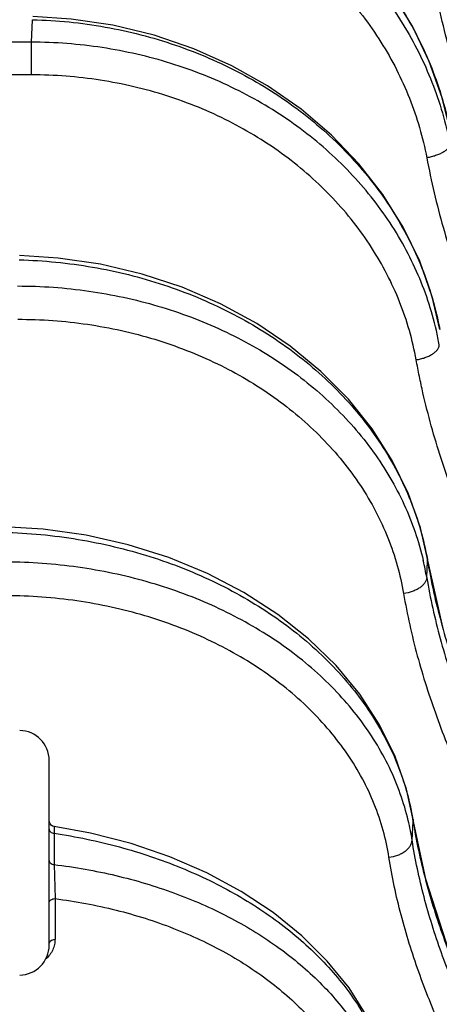
# Model space of a CAD drawing. Units: inches. Extents: x 0 to 17, y 0 to 11.
# Drawn here: x 8.4 to 8.5, y 3.4 to 3.8 of the extents above; entities that cross this region are included whole.
import ezdxf

# ---------------------------------------------------------------- set-up
doc = ezdxf.new("R2010")
doc.units = ezdxf.units.IN
doc.header["$LTSCALE"] = 0.935
doc.header["$MEASUREMENT"] = 0
doc.layers.get('0').update_dxf_attribs({"linetype": 'CONTINUOUS'})

msp = doc.modelspace()

# ---------------------------------------------------------------- linework, layer by layer
at = {"color": 9, "linetype": 'Continuous'}
for p, q in [((8.374792785599999, 3.7499672739), (8.3752123651, 3.7574707512)), ((8.374792785599999, 3.7499672739), (8.312624361000001, 3.7500930362)), ((8.3748500214, 3.739058441), (8.3747927854, 3.7499672628)), ((8.3748500214, 3.739058441), (8.312681596900001, 3.7391875432)), ((8.5068527473, 3.5711234993), (8.507151087, 3.5765828241)), ((8.507119296900001, 3.5771729801), (8.507151087, 3.5765828242)), ((8.501979621, 3.483412567), (8.502332015599999, 3.4896656768)), ((8.5022992837, 3.4903684551), (8.502332015599999, 3.4896656769)), ((8.3824325626, 3.4880135689), (8.3823631545, 3.4857350051)), ((8.3823631686, 3.485735023), (8.3823530356, 3.4753064185)), ((8.3823530215, 3.4753064011), (8.3826816003, 3.4639190601)), ((8.382681596900001, 3.4639190606), (8.382681596900001, 3.4503419551)), ((8.380727321, 3.4489290431), (8.3810985985, 3.4497488631)), ((8.3810985985, 3.4497488631), (8.3815296575, 3.4500607204)), ((8.3815296575, 3.4500607204), (8.382681596900001, 3.4503419551))]:
    msp.add_line(p, q, dxfattribs=at)
at = {"color": 7, "linetype": 'Continuous'}
for p, q in [((8.3807273206, 3.4483725417), (8.3807273206, 3.5100705174)), ((8.5024446746, 3.4896898116), (8.5001112196, 3.500471374)), ((8.506582013200001, 3.470377088), (8.5024446746, 3.4896898116)), ((8.3945854559, 3.4857960819), (8.3824325567, 3.488013571))]:
    msp.add_line(p, q, dxfattribs=at)
for points in [[(8.5147466019, 3.7200797905), (8.5120093976, 3.7313923444), (8.5077122187, 3.7435472139), (8.5021051933, 3.7552766431), (8.495242341, 3.7664578055), (8.4871915575, 3.7769744446), (8.4780331027, 3.7867186213), (8.467857878, 3.7955915613), (8.4567667925, 3.8035035889), (8.4448697434, 3.8103747086), (8.432284794800001, 3.8161350997), (8.4191400938, 3.8207248834), (8.4055722489, 3.824096287), (8.391723507, 3.8262153495), (8.3791034928, 3.8270364473)], [(8.511265143, 3.6539676031), (8.5086807063, 3.6649522699), (8.5045226482, 3.6767705596), (8.499020979500001, 3.6881950338), (8.4922285316, 3.699102318), (8.4842129719, 3.7093756833), (8.4750553741, 3.7189065218), (8.4648488847, 3.7275949639), (8.4536975481, 3.735350522), (8.4417149399, 3.7420927817), (8.4290233079, 3.7477517512), (8.415754998099999, 3.7522677246), (8.4020508511, 3.7555931663), (8.3880576476, 3.7576942317), (8.3752862642, 3.7585235672)], [(8.5122446967, 3.5545999116), (8.504717683700001, 3.5877559319), (8.5007261921, 3.5991632049), (8.4953507282, 3.6102136156), (8.4886424497, 3.6207827051), (8.480668722699999, 3.6307530576), (8.4715117891, 3.6400153084), (8.4612681024, 3.6484683168), (8.4500462852, 3.6560208852), (8.4379646845, 3.6625928536), (8.4251507477, 3.6681148336), (8.4117417037, 3.6725281438), (8.3978829964, 3.675786246), (8.3837263003, 3.6778559189), (8.3707835673, 3.6786885611)], [(8.5001112196, 3.500471374), (8.4963144103, 3.5113897142), (8.4910863306, 3.5219932197), (8.4844758537, 3.5321554021), (8.4765500418, 3.5417578343), (8.4673928578, 3.5506903947), (8.4571055712, 3.5588506221), (8.445803439199999, 3.5661469125), (8.4336107765, 3.5725005636), (8.4206610991, 3.5778440611), (8.407097135499999, 3.5821208908), (8.3930692751, 3.5852864658), (8.3787343912, 3.5873088697), (8.3656052846, 3.5881389212)], [(8.3824325666, 3.4880135683), (8.381892989099999, 3.4881740683), (8.381415718200001, 3.4884818622), (8.3810442096, 3.4889113885), (8.380808417599999, 3.4894279837), (8.3807273221, 3.4899899666)], [(8.4946780364, 3.4048573226), (8.4914572227, 3.4148699612), (8.486848590900001, 3.4246547671), (8.480888420700001, 3.4340948817), (8.4736316217, 3.4430810806), (8.4651531051, 3.4515094106), (8.455543729299999, 3.4592855828), (8.4449089192, 3.4663248853), (8.4333672164, 3.4725525671), (8.4210455768, 3.4779057155), (8.4080731992, 3.4823339518), (8.3945854559, 3.4857960819)], [(8.5745020213, 3.3490610943), (8.5584612586, 3.367196218), (8.5444132005, 3.3871195848), (8.5324462194, 3.4076709621), (8.5220581393, 3.42845067), (8.513347728, 3.4493639735), (8.506582013200001, 3.470377088)]]:
    msp.add_lwpolyline(points, dxfattribs=at)
at = {"color": 9, "linetype": 'Continuous'}
for centre, radius, start, end in [((8.4069412405, 3.6299951622), 0.1057942771, 10.257041254, 12.9284887676), ((8.4130455574, 3.5552432179), 0.0951418425, 9.6083024783, 13.1130434691), ((8.4126131935, 3.5605153725), 0.095893561, 9.6456940145, 9.9913284035), ((8.4196843486, 3.470694097), 0.0832722746, 8.7853732421, 13.4026324644), ((8.419331189600001, 3.4767452342), 0.0840004484, 8.8480175035, 9.3174001485)]:
    msp.add_arc(centre, radius, start, end, dxfattribs=at)
at = {"color": 7, "linetype": 'Continuous'}
for centre, start, end in [((8.370727320599999, 3.5100706216), 0, 89.09999999999998), ((8.370727320599999, 3.4483720329), 270.9, 360)]:
    msp.add_arc(centre, 0.01, start, end, dxfattribs=at)
at = {"color": 9, "linetype": 'Continuous'}
for points, knots in [([(8.379038702899999, 3.8263027477), (8.3830647761, 3.8262066532), (8.391109852, 3.8256993789), (8.4030679152, 3.8239997569), (8.4148327311, 3.8213730856), (8.430095592899999, 3.8166766991), (8.4482550717, 3.808625228), (8.4647692688, 3.7978048884), (8.476614751, 3.7877037403), (8.484728656, 3.7794946948), (8.4920395619, 3.7706887172), (8.4984936098, 3.7613506766), (8.5040419621, 3.7515500622), (8.508643419, 3.7413592937), (8.5122624485, 3.7308555764), (8.5140066444, 3.7236776951), (8.514705213200001, 3.7200676114)], [0, 0, 0, 0, 0.06496628809999999, 0.1298820745, 0.194656909, 0.259214072, 0.3872713967, 0.5136520681, 0.5761609735000001, 0.6381490275, 0.6996121465999999, 0.7605613903, 0.8210253414, 0.8810452138, 0.9406825651, 1, 1, 1, 1]), ([(8.3786919965, 3.8200356461), (8.3865639498, 3.819991751), (8.3983788211, 3.8190221394), (8.413781227000001, 3.8159349512), (8.4287669599, 3.8116985983), (8.4466384411, 3.8042906447), (8.4629782063, 3.7941738614), (8.4747571877, 3.7846538896), (8.4828614256, 3.776883024), (8.4902062229, 3.7685122147), (8.496739395, 3.7596006035), (8.5024133558, 3.7502118138), (8.5071871416, 3.7404126093), (8.5110258722, 3.7302739746), (8.512946356, 3.7233226876), (8.5137409791, 3.7198193607)], [0, 0, 0, 0, 0.1302832699, 0.1951821921, 0.2597917896, 0.3877823992, 0.5139465992, 0.5763237836999999, 0.638183217, 0.6995341014, 0.7604000720999999, 0.8208204823, 0.8808478833, 0.9405470007, 1, 1, 1, 1]), ([(8.3787492327, 3.8094206348), (8.3863446121, 3.8093865344), (8.3977455442, 3.808442989700001), (8.4125939315, 3.8054127647), (8.427021512, 3.8012497985), (8.4441891411, 3.793965148), (8.459811992799999, 3.7840171151), (8.4710075011, 3.7746662689), (8.478670818300001, 3.7670408063), (8.4855711909, 3.7588352274), (8.4916572366, 3.7501102642), (8.4968823085, 3.7409312275), (8.5012071426, 3.731366417), (8.5045977997, 3.7214889607), (8.5062212723, 3.714732808), (8.5068684118, 3.7113324707)], [0, 0, 0, 0, 0.1304604747, 0.1954312723, 0.2600956575, 0.3881331911999999, 0.5142658869, 0.5766048436, 0.6384136658, 0.6997064492, 0.7605127327, 0.8208794329000001, 0.8808649488, 0.9405470851000001, 1, 1, 1, 1]), ([(8.5994164909, 3.5904600586), (8.5979760713, 3.5920118733), (8.5951332585, 3.5951468714), (8.589615008600001, 3.6015482174), (8.5830258338, 3.6097832995), (8.5755704608, 3.619980797), (8.5685274649, 3.6304351816), (8.561848676799999, 3.6410994783), (8.5565436085, 3.6501304326), (8.5524310475, 3.6574208143), (8.5484026093, 3.6647477374), (8.541585768500001, 3.6776723669), (8.534360303, 3.6927225328), (8.5278181459, 3.708053391), (8.5232851479, 3.7196827454), (8.5191523215, 3.7314461632), (8.5154715245, 3.7433456398), (8.512298705800001, 3.7553787396), (8.510553205099999, 3.763485131), (8.509750158300001, 3.7675495016)], [0, 0, 0, 0, 0.0316658455, 0.06328523929999999, 0.1263883885, 0.1893382379, 0.2521588588, 0.3148723801, 0.3774987969, 0.4087854975, 0.4400560389, 0.5025464046, 0.6273087735, 0.6895903931999999, 0.7518025096, 0.8139468061, 0.8760245354999999, 0.9380389332, 1, 1, 1, 1]), ([(8.375212364500001, 3.7574707194), (8.3833347603, 3.7572664577), (8.3995231806, 3.7556355106), (8.4230094516, 3.749591163), (8.4450082861, 3.7401251096), (8.4648492489, 3.7275168186), (8.479185516900001, 3.7146038569), (8.4889700719, 3.7031061915), (8.4953884702, 3.6940209548), (8.500876863, 3.6844947535), (8.5053940801, 3.6745988224), (8.5089041199, 3.6644098941), (8.510560463600001, 3.6574485893), (8.5112103682, 3.6539513053)], [0, 0, 0, 0, 0.1321710793, 0.2634896086, 0.3930519446, 0.5201305578000001, 0.6442641895000001, 0.7052331363, 0.7654493383, 0.8249569643000001, 0.8838212084, 0.9421347105, 1, 1, 1, 1]), ([(8.51005364, 3.6536650196), (8.509280070700001, 3.657035619), (8.5073961724, 3.6637271602), (8.5036028295, 3.673479442), (8.4988627164, 3.6829063752), (8.493210806699999, 3.6919387856), (8.4866887991, 3.7005118441), (8.4793447981, 3.7085637915), (8.4712318015, 3.7160373507), (8.4594073637, 3.7252075829), (8.442991549, 3.7349356359), (8.4250792802, 3.742026218), (8.4100464506, 3.7460784203), (8.3984504539, 3.7482872631), (8.3866706632, 3.7496349731), (8.378755023, 3.7499533621), (8.3747927854, 3.7499672548)], [0, 0, 0, 0, 0.0579990237, 0.1163723624, 0.1752412122, 0.2346981631, 0.2948181009, 0.3556547717, 0.4172394718, 0.4795813246, 0.6063615105, 0.7357664140000001, 0.8013188321, 0.867279129, 0.9335476898999999, 1, 1, 1, 1]), ([(8.5033272483, 3.6438849836), (8.502730793, 3.647180133), (8.5011991196, 3.6537335639), (8.4979214539, 3.6633151656), (8.493683580299999, 3.6725994302), (8.4885198209, 3.681513535), (8.4824695811, 3.6899901292), (8.4732343947, 3.7006817127), (8.4596766137, 3.712622776), (8.4408973946, 3.7241490351), (8.420068113500001, 3.732643021), (8.397828477300001, 3.7378561069), (8.3825267192, 3.7390423884), (8.3748500214, 3.739058441)], [0, 0, 0, 0, 0.0580133116, 0.1163604269, 0.1751626596, 0.2345332734, 0.2945594921, 0.3553081504, 0.4789964489, 0.6057726418, 0.7353172517000001, 0.8670074675, 1, 1, 1, 1]), ([(8.5145671723, 3.7158565906), (8.5145541871, 3.7156254012), (8.514405938300001, 3.7151249765), (8.5139191133, 3.7144335541), (8.513185572200001, 3.713760159700001), (8.5122270508, 3.7131224385), (8.5110746577, 3.7125398096), (8.509767446, 3.7120325035), (8.508351298200001, 3.7116188567), (8.5073681715, 3.7114153445), (8.5068684118, 3.7113324704)], [0, 0, 0, 0, 0.0740098065, 0.1620696721, 0.2675602263, 0.3905331425, 0.5289618945000001, 0.6795087902, 0.8380842025, 1, 1, 1, 1]), ([(8.5068684118, 3.7113324707), (8.5076108116, 3.7074310674), (8.5092444944, 3.6996492112), (8.512250290299999, 3.6880975545), (8.515752154400001, 3.6766674015), (8.519697948400001, 3.6653616805), (8.5240375025, 3.6541788691), (8.5287447279, 3.6431225602), (8.5337902573, 3.6321927951), (8.5391465015, 3.6213881002), (8.543844513, 3.6124893299), (8.5477317039, 3.6054287097), (8.5517043698, 3.5983994263), (8.5568408812, 3.5896918937), (8.5633243506, 3.5794111561), (8.5701807084, 3.5693325105), (8.5774581886, 3.5595012053), (8.583903576900001, 3.5515648704), (8.5893105564, 3.5453965116), (8.5920966897, 3.5423737407), (8.5935083604, 3.5408767692)], [0, 0, 0, 0, 0.0616236829, 0.1233352904, 0.185149021, 0.2470701649, 0.3091007574, 0.3712437846, 0.4335001377, 0.4958687369, 0.5583466779, 0.5896258227000001, 0.6209311659000001, 0.6836307099, 0.7464749793000001, 0.8094966256999999, 0.8727316708, 0.9362190397, 0.9680725088, 1, 1, 1, 1]), ([(8.370702077, 3.677263806), (8.3789163626, 3.6770479839), (8.3952642714, 3.6754372661), (8.4189794984, 3.6695488269), (8.4411634939, 3.660363237), (8.4611280101, 3.6481551887), (8.4755388316, 3.6356401264), (8.485324237, 3.6245016508), (8.4916977668, 3.6157312182), (8.4971135255, 3.6065445096), (8.5015294607, 3.5970117154), (8.504909209400001, 3.5872085923), (8.506460601799999, 3.5805122638), (8.507052435, 3.5771528216)], [0, 0, 0, 0, 0.1350591967, 0.2688929852, 0.4002571962, 0.5281479002, 0.6519258549, 0.7122610046, 0.7715482733, 0.8298519557999999, 0.8872687492, 0.9439328375, 1, 1, 1, 1]), ([(8.3702078681, 3.6685361164), (8.3781580594, 3.6685246202), (8.3939861588, 3.6674003666), (8.417037947999999, 3.6624329967), (8.438698757200001, 3.6543231609), (8.458337475, 3.6432950767), (8.4726752249, 3.6318151082), (8.4825427944, 3.6214986426), (8.4890514452, 3.6133249857), (8.4946768262, 3.60471332), (8.4993772438, 3.5957255103), (8.5031170134, 3.5864285012), (8.5049578537, 3.5800426561), (8.505706514, 3.5768283358)], [0, 0, 0, 0, 0.1354891069, 0.2693818412, 0.4005639254, 0.5281690754999999, 0.6516885356000001, 0.7119370237999999, 0.7711817109, 0.8294933171, 0.8869744901000001, 0.9437545918000001, 1, 1, 1, 1]), ([(8.3702651046, 3.6574166371), (8.3780353346, 3.6574191636), (8.39350103, 3.656308961), (8.4159800594, 3.651320688), (8.437004232, 3.6431582675), (8.4559152694, 3.6320633009), (8.4695514282, 3.6205293253), (8.478787389299999, 3.6101938122), (8.4847922413, 3.6020230801), (8.4898815339, 3.5934340267), (8.494014981900001, 3.584493076), (8.4971576167, 3.5752724258), (8.4985797739, 3.5689662124), (8.4991158166, 3.5657994215)], [0, 0, 0, 0, 0.1360381474, 0.2703371653, 0.4017107863, 0.5292632112, 0.6525128808, 0.7125781399, 0.7716263447, 0.8297510416, 0.8870776145, 0.9437683908, 1, 1, 1, 1]), ([(8.5033272483, 3.6438849836), (8.5038269824, 3.6439584326), (8.5048115875, 3.6441508233), (8.5062291035, 3.6445695505), (8.5075386059, 3.6451040842), (8.508694523099999, 3.6457354953), (8.5096576207, 3.6464426402), (8.5103960069, 3.6472040374), (8.510884106699999, 3.6479988751), (8.5110294349, 3.6485659487), (8.5110448009, 3.6488333648)], [0, 0, 0, 0, 0.1559492705, 0.3092060087, 0.4556731646, 0.5918263767999999, 0.7148692267, 0.8232510139, 0.9172997674, 1, 1, 1, 1]), ([(8.586359616900001, 3.4813078486), (8.583609494800001, 3.4841668224), (8.5782548224, 3.4899903552), (8.570711154, 3.499101469), (8.5636427652, 3.5084967767), (8.5570066487, 3.5181278225), (8.5507541934, 3.527951463), (8.545817601900001, 3.5362735664), (8.5420107409, 3.5429913354), (8.5382930264, 3.5497353821), (8.5338036956, 3.5582308101), (8.5286931567, 3.5685420296), (8.5238888043, 3.5789664855), (8.519418067, 3.5895055052), (8.5153097886, 3.6001588209), (8.5115900732, 3.6109228755), (8.5083027929, 3.62179714), (8.5059674516, 3.6309549125), (8.5043717453, 3.6383298826), (8.503662756699999, 3.6420316302), (8.5033272483, 3.6438849836)], [0, 0, 0, 0, 0.06442539, 0.1284181527, 0.192025966, 0.2553073336, 0.3183167622, 0.3811037942, 0.4124286098, 0.4437138016, 0.5061670393, 0.5684603689, 0.6305894007, 0.6925523704000001, 0.754350345, 0.8159870517, 0.8774661047, 0.9387954835, 0.9694115359000001, 1, 1, 1, 1]), ([(8.3655177804, 3.5862923237), (8.373835389, 3.5860657998), (8.3903620431, 3.5844861493), (8.4143335898, 3.5787961512), (8.4367223273, 3.5699596269), (8.456819892, 3.558245432), (8.471312508099999, 3.5462216954), (8.4810967781, 3.535522992), (8.4874157551, 3.5271345527), (8.4927453586, 3.5183579287), (8.4970424655, 3.5092616596), (8.5002702066, 3.4999200414), (8.5016992003, 3.4935401631), (8.502223386, 3.4903452018)], [0, 0, 0, 0, 0.1385392977, 0.2754042467, 0.4089459265, 0.5378257115, 0.6611812681, 0.7207507589, 0.7789128273, 0.8357569865000001, 0.8914205879000001, 0.9460927788, 1, 1, 1, 1]), ([(8.500688721900001, 3.4899959939), (8.4999667638, 3.493028396), (8.498171524, 3.4990582913), (8.4944890839, 3.5078243256), (8.4898313328, 3.5162994816), (8.484234549, 3.5244196763), (8.4777412776, 3.5321261523), (8.4678474288, 3.5418807561), (8.4534413599, 3.5527151757), (8.4337409065, 3.563081161), (8.4119935895, 3.5706906009), (8.3888365403, 3.5753326302), (8.3729422875, 3.5763617461), (8.3649471814, 3.5763570182)], [0, 0, 0, 0, 0.0541142671, 0.1089617777, 0.1647653568, 0.2216983225, 0.2798940989, 0.3394409512, 0.4626109962, 0.5911861493, 0.7244410372, 0.8612039852, 1, 1, 1, 1]), ([(8.507151087, 3.5765828241), (8.5077293995, 3.573175544), (8.5090523897, 3.5663736611), (8.511551257699999, 3.5562633188), (8.514507074299999, 3.5462320093), (8.5189969758, 3.5329387371), (8.5242171498, 3.5198400798), (8.5300512271, 3.5069502333), (8.5347250073, 3.4973491699), (8.5396636357, 3.4878351917), (8.544838568400001, 3.4783989906), (8.5502848799, 3.469060937), (8.5560553619, 3.4598513051), (8.5621987456, 3.4508015717), (8.568763519700001, 3.441949408), (8.5757943213, 3.4333391528), (8.5807927852, 3.4278226684), (8.5833622322, 3.4251076934)], [0, 0, 0, 0, 0.0604249745, 0.1210936672, 0.1820227822, 0.2432138404, 0.3663654645, 0.4283406949, 0.490568407, 0.553038367, 0.6157423606, 0.6787147468000001, 0.7420186822, 0.8057237559, 0.8699054311, 0.93464352, 1, 1, 1, 1]), ([(8.5068527473, 3.5711234994), (8.5068349749, 3.5708222021), (8.5066903345, 3.5701931005), (8.506200852000001, 3.5693043482), (8.5054586475, 3.5684626777), (8.5044915657, 3.5676929097), (8.5033321103, 3.5670184623), (8.501558061699999, 3.5662657563), (8.5001062305, 3.5659248508), (8.4991158167, 3.5657994185)], [0, 0, 0, 0, 0.0903501872, 0.1897972522, 0.3008890378, 0.4241046789, 0.5582902538000001, 0.7011512065000001, 1, 1, 1, 1]), ([(8.5068527473, 3.5711234993), (8.5074305368, 3.5677038763), (8.5087561786, 3.5608818454), (8.5112702169, 3.5507496987), (8.5142483914, 3.5407100673), (8.518775504299999, 3.527426961), (8.5240473291, 3.5143560634), (8.529944882, 3.5015118762), (8.534669855399999, 3.4919571744), (8.539663225, 3.4824979817), (8.5448979481, 3.4731251431), (8.5504169498, 3.4638640715), (8.5562731334, 3.4547467899), (8.5625171664, 3.4458082163), (8.5691977448, 3.4370886664), (8.5763627285, 3.428638825), (8.5814542974, 3.4232432089), (8.5840690513, 3.4205900151)], [0, 0, 0, 0, 0.06071692889999999, 0.1216070048, 0.1826965448, 0.2439972868, 0.3672436559, 0.4292159966, 0.4914133986, 0.5538297515999999, 0.6164609604, 0.6793445156, 0.7425436254000001, 0.8061294531000001, 0.8701809508, 0.9347835438, 1, 1, 1, 1]), ([(8.4942239294, 3.477758066), (8.4937581571, 3.4807713429), (8.4924637479, 3.4867817072), (8.4894788584, 3.4955702839), (8.4854683816, 3.504099019), (8.4804678264, 3.5122968482), (8.4745187182, 3.5200987491), (8.465284733099999, 3.5300027358), (8.4515637514, 3.5410414378), (8.4325126487, 3.5516169332), (8.411275057000001, 3.5593836932), (8.388529762200001, 3.564108143), (8.3728801279, 3.565133148), (8.3650044173, 3.5651115843)], [0, 0, 0, 0, 0.0540819309, 0.1087610155, 0.1642934921, 0.2209050024, 0.2787695243, 0.338012636, 0.4607535668, 0.5892683346, 0.7228628667, 0.8603061605, 1, 1, 1, 1]), ([(8.4991158166, 3.5657994215), (8.4997059059, 3.5623113187), (8.50105976, 3.5553526775), (8.5036230246, 3.5450167151), (8.5066606684, 3.5347750498), (8.511278600299999, 3.5212242439), (8.5166593608, 3.5078906428), (8.5226816634, 3.4947896136), (8.5275082622, 3.4850444739), (8.5326107349, 3.4753975841), (8.5379615803, 3.4658392675), (8.5436053771, 3.4563955368), (8.5495954076, 3.4470984705), (8.5559822559, 3.4379830636), (8.5628139529, 3.4290894171), (8.570136523099999, 3.4204677783), (8.575336245299999, 3.414959315), (8.5780064243, 3.4122506213)], [0, 0, 0, 0, 0.0606948557, 0.1215645578, 0.1826349532, 0.243917351, 0.3671318763, 0.4290908713, 0.4912765867, 0.5536828259000001, 0.6163078498, 0.6791939204999999, 0.7424054407999999, 0.8060141663, 0.8700988912000001, 0.9347436598000001, 1, 1, 1, 1]), ([(8.502332015599999, 3.4896656768), (8.5028230965, 3.4865057738), (8.503980755499999, 3.4801956964), (8.5062081445, 3.4708097047), (8.508878983099999, 3.4614874713), (8.5129711211, 3.4491126224), (8.5177769448, 3.4369094765), (8.5231781776, 3.424891716), (8.527522858, 3.4159265151), (8.5321252642, 3.4070338294), (8.5369639395, 3.3982061956), (8.5420865255, 3.3894684996), (8.5475428898, 3.3808464254), (8.5533825405, 3.3723692306), (8.5585941534, 3.3654743548), (8.5629962806, 3.3600704353), (8.567592257000001, 3.354716435), (8.5712037435, 3.3508225824), (8.5736718875, 3.3482710282)], [0, 0, 0, 0, 0.05979641980000001, 0.1198939532, 0.1803156707, 0.2410679573, 0.3635648089, 0.4253281468, 0.4874195883, 0.5498265579, 0.6125457496, 0.675637802, 0.7391901699, 0.8032993720999999, 0.8680703366, 0.900740932, 0.9336193193000001, 1, 1, 1, 1]), ([(8.3807273343, 3.487130691), (8.3807273343, 3.4869649769), (8.3808191842, 3.4866131882), (8.3811866501, 3.4861821079), (8.381722009099999, 3.485871415), (8.3821419928, 3.4857640893), (8.3823631686, 3.485735023)], [0, 0, 0, 0, 0.2136268288, 0.448399279, 0.7124243585, 1, 1, 1, 1]), ([(8.3823631686, 3.485735023), (8.3897161263, 3.4846450846), (8.4041301017, 3.4816582846), (8.4247169192, 3.4747451681), (8.4435739803, 3.4656070939), (8.4602164967, 3.4544660213), (8.4742132777, 3.4415953914), (8.4834885885, 3.4295119796), (8.4891513657, 3.4193373978), (8.4924808332, 3.4115980882), (8.4949216977, 3.4037055235), (8.4959513994, 3.3983429377), (8.4963097989, 3.395663799)], [0, 0, 0, 0, 0.1437466818, 0.283894897, 0.418945341, 0.5477804668, 0.669810104, 0.7851077919, 0.8405340184000001, 0.8946625548, 0.9477287422, 1, 1, 1, 1]), ([(8.4942239294, 3.477758066), (8.4952143645, 3.4778623022), (8.4966725063, 3.478192212), (8.4984448851, 3.4789666659), (8.499607470900001, 3.4796783541), (8.500578001100001, 3.4805041618), (8.5013232836, 3.4814185495), (8.5018143946, 3.4823928553), (8.5019595189, 3.4830796566), (8.5019796221, 3.4834125672)], [0, 0, 0, 0, 0.2898864627, 0.4294588658, 0.5618335450999999, 0.6851833173999999, 0.7986923824, 0.9029204153, 1, 1, 1, 1]), ([(8.5746378085, 3.3427360392), (8.5721109842, 3.3452250143), (8.56841006, 3.349027717), (8.563692667, 3.3542670602), (8.5591766892, 3.359568255), (8.5538360574, 3.3663540369), (8.5478623008, 3.3747261931), (8.542291800800001, 3.3832653374), (8.5370728514, 3.3919383058), (8.5321546831, 3.4007170671), (8.5274826163, 3.4095719643), (8.5230719741, 3.4185080251), (8.5175895637, 3.4305047407), (8.5127171988, 3.4427067703), (8.508576765199999, 3.4551001114), (8.5058780188, 3.4644536791), (8.503630557100001, 3.47388521), (8.5024701012, 3.4802319842), (8.501979621, 3.483412567)], [0, 0, 0, 0, 0.0662568689, 0.0990777343, 0.1316882999, 0.1963342201, 0.2603197298, 0.3237561887, 0.3867441317, 0.4493727963, 0.5117081173, 0.573754098, 0.6355028709, 0.7580845581, 0.8189504679, 0.8795439415999999, 0.9398821259000001, 1, 1, 1, 1]), ([(8.3807273072, 3.4766888443), (8.3807273072, 3.4765250979), (8.3808187768, 3.4761770753), (8.381183849500001, 3.4757508201), (8.381715804, 3.4754430675), (8.3821330513, 3.4753358893), (8.3823530215, 3.4753064011)], [0, 0, 0, 0, 0.2127946302, 0.4472355296, 0.7115832287999999, 1, 1, 1, 1]), ([(8.568486115, 3.3342908804), (8.5671917714, 3.3355650985), (8.5646381099, 3.3381341331), (8.5609088677, 3.3420627217), (8.557304226900001, 3.3460610863), (8.552687093300001, 3.3514696639), (8.547224180399999, 3.3583903848), (8.5411111617, 3.3669270813), (8.5354104658, 3.3756330392), (8.5300706072, 3.3844751291), (8.525040516, 3.3934253356), (8.5202641831, 3.4024536884), (8.5157565932, 3.4115654508), (8.5101557608, 3.4237988524), (8.505180887, 3.4362431638), (8.5009555223, 3.4488832519), (8.4982024248, 3.4584229424), (8.4959099965, 3.4680419193), (8.4947251116, 3.4745145037), (8.4942239294, 3.477758066)], [0, 0, 0, 0, 0.0332523064, 0.0663096979, 0.0991587007, 0.1317964405, 0.1964881063, 0.2605062161, 0.3239615114, 0.3869550974, 0.4495775372999999, 0.5118993964, 0.5739295581, 0.6356600523, 0.7581975442000001, 0.819037835, 0.8796039514, 0.9399131815, 1, 1, 1, 1]), ([(8.3823530356, 3.4753064185), (8.3892916309, 3.4744641977), (8.4029091506, 3.4720559937), (8.422460965299999, 3.4662370254), (8.440506385199999, 3.4583717743), (8.456630955, 3.4486285451), (8.4704600878, 3.4372188082), (8.4799205212, 3.4263771317), (8.4859566805, 3.4171486085), (8.4896717833, 3.4100754065), (8.4926058626, 3.4028088597), (8.4940379502, 3.3978311823), (8.4946142018, 3.395332435)], [0, 0, 0, 0, 0.1433600576, 0.2829458991, 0.4174816746, 0.5460291501, 0.66810756, 0.7838050317, 0.8395278275, 0.8939947378, 0.9474037204000001, 1, 1, 1, 1]), ([(8.3807273206, 3.4625052166), (8.3807273206, 3.4625966395), (8.3807536441, 3.4627837609), (8.3809100813, 3.4631485856), (8.381298405299999, 3.4635444446), (8.381937998, 3.4638415561), (8.382428190399999, 3.463914963), (8.382681596900001, 3.4639190605)], [0, 0, 0, 0, 0.1037455994, 0.2113350476, 0.4459489712, 0.7123997679999999, 1, 1, 1, 1]), ([(8.382681596900001, 3.4639190606), (8.389540605, 3.4630429169), (8.4029726796, 3.4605403486), (8.4221601338, 3.4544928686), (8.4396970844, 3.4463345538), (8.4551336932, 3.4362616029), (8.466074558999999, 3.4263204899), (8.473327402799999, 3.417658721), (8.4779398321, 3.4109500424), (8.4817663818, 3.4039842589), (8.4847811279, 3.39680547), (8.4869616037, 3.3894620734), (8.4878523391, 3.3844687087), (8.4881519872, 3.3819710494)], [0, 0, 0, 0, 0.1447643711, 0.2852659088, 0.4201335768, 0.5484242724, 0.6697703508, 0.7279771348999999, 0.7846427778, 0.8399374505, 0.8940780226, 0.9473349832, 1, 1, 1, 1]), ([(8.382681596900001, 3.4503419551), (8.3826815731, 3.449742364), (8.3825552172, 3.4485231903), (8.382162941699999, 3.4473607006), (8.381903552799999, 3.4468022664)], [0, 0, 0, 0, 0.493357619, 1, 1, 1, 1]), ([(8.381903552799999, 3.4468022664), (8.381638598, 3.4462318493), (8.3809579125, 3.4451121976), (8.3800590182, 3.4441606703), (8.3795549907, 3.4437192099)], [0, 0, 0, 0, 0.4841897482, 1, 1, 1, 1])]:
    msp.add_open_spline(points, degree=3, knots=knots, dxfattribs=at)

doc.saveas('drawing.dxf')
